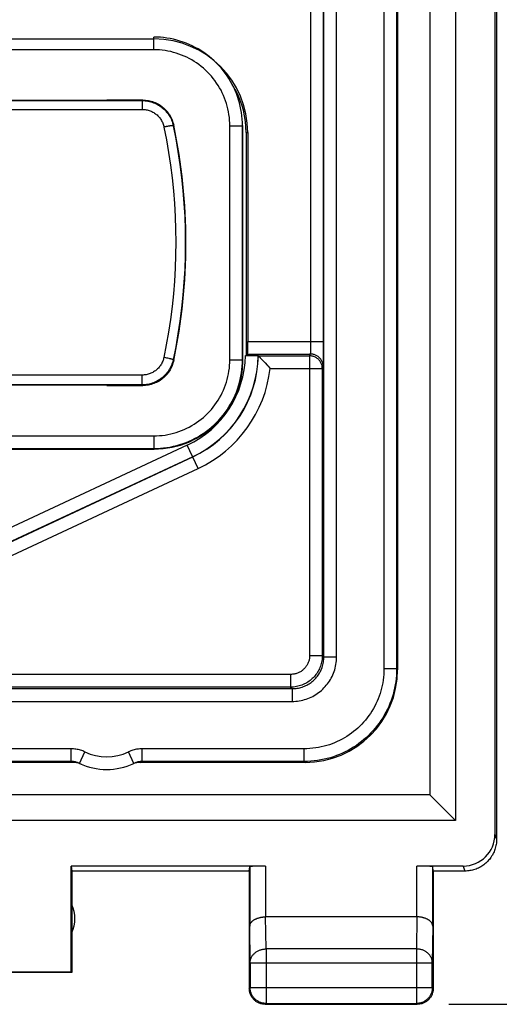
# Model space of a CAD drawing. Units: millimetres. Extents: x -57.8 to 25.4, y -31.5 to 36.9.
# Drawn here: x 6.6 to 14.2, y -31.5 to -15.9 of the extents above; entities that cross this region are included whole.
import ezdxf

# ---------------------------------------------------------------- set-up
doc = ezdxf.new("R2010")
doc.units = ezdxf.units.MM
doc.header["$LTSCALE"] = 23.1
doc.layers.get('0').update_dxf_attribs({"linetype": 'CONTINUOUS'})
doc.layers.add('DRAFT', color=7, linetype='CONTINUOUS')
doc.layers.add('RACCORDO', color=7, linetype='CONTINUOUS')
doc.styles.get("Standard").update_dxf_attribs({"font": 'txt', "width": 0.8})
doc.dimstyles.new('DIMSTYLE_1', dxfattribs={"dimtxt": 3, "dimasz": 3, "dimexe": 1.5, "dimexo": 0.5, "dimgap": 0.75, "dimtad": 1, "dimtxsty": 'STANDARD', "dimblk": '_FILLED', "dimblk1": '_FILLED', "dimblk2": '_FILLED', "dimcen": 0.09, "dimazin": 2, "dimtfac": 1, "dimtofl": 0, "dimtmove": 0, "dimatfit": 3, "dimldrblk": '_FILLED', "dimfxl": 1, "dimtolj": 1, "dimarcsym": 0})

# ---------------------------------------------------------------- blocks, each defined once
blk = doc.blocks.new('_FILLED')
at = {"color": 0, "linetype": 'BYBLOCK'}
blk.add_solid([(0, 0), (-1, 0.3167), (-1, -0.3167)], dxfattribs=at)
blk = doc.blocks.new('*D0')
at = {"color": 7, "linetype": 'CONTINUOUS'}
for p, q in [((13.381, 17.545), (25.412, 17.545)), ((23.912, 17.545), (23.912, -6.955)), ((23.912, -31.455), (23.912, -6.955)), ((13.381, -31.455), (25.412, -31.455))]:
    blk.add_line(p, q, dxfattribs=at)
at = {"color": 7, "linetype": 'CONTINUOUS', "xscale": 3, "yscale": 3, "zscale": 3}
for p, rotation in [((23.912, 17.545), 90), ((23.912, -31.455), 270)]:
    blk.add_blockref('_FILLED', p, dxfattribs=dict(at, rotation=rotation))
at = {"color": 7, "linetype": 'CONTINUOUS', "insert": (20.162, -6.955), "char_height": 3, "width": 7.07143, "attachment_point": 2, "rotation": 90, "line_spacing_factor": 0.9}
blk.add_mtext('{\\ftxt;\\W0.0001;\\H0.0001;\\~}{\\ftxt;\\W1.5714285714;\\H3.0; }{\\ftxt;\\W0.0001;\\H0.0001;\\~}', dxfattribs=at)

msp = doc.modelspace()

# ---------------------------------------------------------------- linework, layer by layer
at = {"color": 7, "linetype": 'CONTINUOUS'}
for p, q in [((14.131, 14.945), (14.131, -28.855)), ((14.105, 14.866), (14.105, -28.776)), ((13.486, 14.649), (13.486, -28.559)), ((13.081, 14.245), (13.081, -28.155)), ((-2.769, -16.243), (8.731, -16.243)), ((10.181, -17.719), (10.181, -21.231)), ((10.208, -17.719), (10.208, -21.008)), ((10.171, -21.231), (10.22, -21.231)), ((10.204, -21.208), (10.181, -21.231)), ((10.22, -21.231), (10.266, -21.232)), ((10.266, -21.232), (10.299, -21.232)), ((10.299, -21.232), (10.32, -21.232)), ((10.32, -21.232), (10.333, -21.233)), ((10.333, -21.233), (10.343, -21.233)), ((10.374, -21.236), (10.37, -21.235)), ((10.374, -21.237), (10.374, -21.236)), ((10.384, -21.246), (10.405, -21.268)), ((10.405, -21.268), (10.425, -21.288)), ((10.425, -21.288), (10.449, -21.314)), ((10.449, -21.314), (10.479, -21.346)), ((10.525, -21.396), (10.561, -21.436)), ((13.081, -28.155), (-7.119, -28.155)), ((13.081, -28.155), (13.486, -28.559)), ((13.486, -28.559), (-7.523, -28.559)), ((10.489, -29.276), (7.423, -29.276)), ((7.423, -29.276), (7.431, -29.355)), ((7.423, -30.946), (7.423, -29.276)), ((10.231, -29.355), (10.239, -29.289)), ((13.606, -29.276), (12.874, -29.276)), ((13.131, -29.355), (13.124, -29.289)), ((10.231, -29.355), (7.431, -29.355)), ((7.431, -29.355), (7.431, -30.955)), ((10.231, -29.355), (10.231, -31.205)), ((13.632, -29.355), (13.131, -29.355)), ((13.131, -29.355), (13.131, -31.205)), ((12.874, -30.078), (10.489, -30.078)), ((7.431, -30.955), (4.181, -30.955)), ((7.423, -30.946), (6.49, -30.946)), ((7.431, -30.955), (7.423, -30.946)), ((10.481, -31.455), (12.881, -31.455))]:
    msp.add_line(p, q, dxfattribs=at)
at = {"color": 250, "linetype": 'CONTINUOUS'}
for p, q in [((12.355, 12.259), (12.355, -26.169)), ((12.555, 12.259), (12.555, -26.169)), ((11.408, -25.981), (11.408, 12.071)), ((11.608, -25.981), (11.608, 12.071)), ((11.201, -21.047), (11.201, -15.647)), ((11.4, -21.159), (11.401, -15.629)), ((10.181, -17.719), (10.208, -17.719)), ((10.208, -21.008), (11.401, -21.008)), ((11.2, -21.093), (11.201, -21.047)), ((11.2, -21.125), (11.2, -21.093)), ((10.204, -21.208), (11.197, -21.208)), ((10.374, -21.236), (11.183, -21.236)), ((11.183, -21.236), (11.197, -21.208)), ((11.183, -21.236), (11.183, -25.957)), ((11.199, -21.171), (11.2, -21.153)), ((11.199, -21.181), (11.199, -21.171)), ((11.2, -21.153), (11.2, -21.125)), ((11.4, -21.284), (11.4, -21.159)), ((11.383, -21.436), (11.397, -21.408)), ((11.399, -21.344), (11.4, -21.284)), ((11.399, -21.371), (11.399, -21.344)), ((10.561, -21.436), (11.383, -21.436)), ((11.383, -21.436), (11.383, -25.957)), ((9.253, -22.645), (5.005, -24.626)), ((9.424, -23.011), (9.253, -22.645)), ((9.338, -22.827), (5.09, -24.807)), ((5.092, -24.811), (9.339, -22.83)), ((5.176, -24.992), (9.424, -23.011)), ((11.183, -25.957), (11.383, -25.957)), ((11.383, -25.957), (11.408, -25.981)), ((11.408, -25.981), (11.608, -25.981)), ((12.555, -26.169), (12.355, -26.169)), ((12.57, -26.184), (12.555, -26.169)), ((10.883, -26.257), (-4.92, -26.257)), ((10.883, -26.257), (10.883, -26.457)), ((-4.945, -26.481), (10.908, -26.481)), ((10.883, -26.457), (-4.92, -26.457)), ((10.883, -26.457), (10.908, -26.481)), ((10.908, -26.481), (10.908, -26.681)), ((-4.945, -26.681), (10.908, -26.681)), ((7.423, -27.429), (-1.46, -27.429)), ((7.423, -27.629), (7.423, -27.429)), ((11.095, -27.429), (8.54, -27.429)), ((8.54, -27.629), (8.54, -27.429)), ((11.095, -27.629), (11.095, -27.429)), ((7.552, -27.658), (7.638, -27.477)), ((8.411, -27.658), (8.325, -27.477)), ((7.423, -27.629), (-1.46, -27.629)), ((7.433, -27.634), (7.44, -27.637)), ((7.44, -27.637), (7.448, -27.64)), ((7.448, -27.64), (7.455, -27.644)), ((8.519, -27.639), (8.526, -27.635)), ((8.526, -27.635), (8.533, -27.632)), ((8.533, -27.632), (8.54, -27.629)), ((11.095, -27.629), (8.54, -27.629)), ((11.11, -27.644), (11.095, -27.629)), ((14.105, -28.776), (14.131, -28.855)), ((10.239, -29.289), (10.239, -30.222)), ((10.489, -29.276), (10.489, -30.078)), ((12.874, -30.078), (12.874, -29.276)), ((13.124, -30.222), (13.124, -29.289)), ((13.606, -29.276), (13.632, -29.355)), ((10.495, -30.583), (10.489, -30.078)), ((12.873, -30.078), (12.868, -30.583)), ((10.245, -30.799), (10.239, -30.222)), ((13.124, -30.222), (13.118, -30.799)), ((12.868, -30.583), (10.495, -30.583)), ((10.495, -30.583), (10.495, -31.442)), ((12.868, -30.583), (12.868, -31.442)), ((10.245, -30.799), (13.118, -30.799)), ((10.245, -30.799), (10.245, -31.192)), ((13.118, -31.192), (13.118, -30.799)), ((10.245, -31.192), (10.231, -31.205)), ((10.245, -31.192), (13.118, -31.192)), ((13.118, -31.192), (13.131, -31.205)), ((10.495, -31.442), (10.481, -31.455)), ((10.495, -31.442), (12.868, -31.442)), ((12.868, -31.442), (12.881, -31.455))]:
    msp.add_line(p, q, dxfattribs=at)
at = {"color": 7, "linetype": 'CONTINUOUS'}
for points in [[(10.343, -21.233), (10.352, -21.233), (10.356, -21.233), (10.36, -21.233), (10.363, -21.234), (10.365, -21.234), (10.367, -21.234), (10.369, -21.234), (10.37, -21.234), (10.37, -21.235)], [(10.374, -21.237), (10.375, -21.237), (10.377, -21.239)], [(10.377, -21.239), (10.379, -21.241), (10.381, -21.244), (10.384, -21.246)], [(10.479, -21.346), (10.513, -21.383), (10.525, -21.396)], [(7.552, -27.658), (7.542, -27.653), (7.532, -27.649), (7.521, -27.645), (7.517, -27.644)], [(8.446, -27.644), (8.442, -27.645), (8.432, -27.649), (8.421, -27.653), (8.411, -27.658)], [(14.131, -28.855), (14.131, -28.875), (14.13, -28.895), (14.128, -28.915), (14.125, -28.935), (14.121, -28.955), (14.117, -28.974), (14.112, -28.994), (14.106, -29.013), (14.099, -29.032), (14.092, -29.051), (14.083, -29.069), (14.074, -29.087), (14.065, -29.105), (14.054, -29.122), (14.043, -29.139), (14.031, -29.155), (14.019, -29.171), (14.006, -29.186), (13.992, -29.201), (13.978, -29.215), (13.963, -29.229), (13.948, -29.242), (13.932, -29.255), (13.915, -29.266), (13.899, -29.278), (13.881, -29.288), (13.864, -29.298), (13.846, -29.307), (13.827, -29.315), (13.809, -29.323), (13.79, -29.329), (13.77, -29.335), (13.751, -29.34), (13.731, -29.345), (13.712, -29.348), (13.692, -29.351), (13.672, -29.353), (13.652, -29.355), (13.632, -29.355)], [(10.239, -30.222), (10.239, -30.217), (10.239, -30.213), (10.24, -30.208), (10.241, -30.204), (10.242, -30.199), (10.244, -30.194), (10.245, -30.19), (10.247, -30.185), (10.25, -30.181), (10.252, -30.176), (10.255, -30.172), (10.258, -30.167), (10.261, -30.163), (10.265, -30.158), (10.269, -30.154), (10.273, -30.15), (10.277, -30.146), (10.282, -30.142), (10.287, -30.138), (10.292, -30.134), (10.297, -30.13), (10.303, -30.126), (10.309, -30.122), (10.315, -30.119), (10.321, -30.115), (10.328, -30.112), (10.335, -30.109), (10.342, -30.106), (10.349, -30.103), (10.357, -30.1), (10.364, -30.097), (10.372, -30.095), (10.38, -30.092), (10.389, -30.09), (10.397, -30.088), (10.406, -30.086), (10.414, -30.084), (10.423, -30.083), (10.432, -30.082), (10.442, -30.08), (10.451, -30.079), (10.46, -30.079), (10.47, -30.078), (10.48, -30.078), (10.489, -30.078)], [(13.124, -30.222), (13.124, -30.217), (13.124, -30.213), (13.123, -30.208), (13.122, -30.204), (13.121, -30.199), (13.119, -30.194), (13.118, -30.19), (13.116, -30.185), (13.113, -30.181), (13.111, -30.176), (13.108, -30.172), (13.105, -30.167), (13.102, -30.163), (13.098, -30.158), (13.094, -30.154), (13.09, -30.15), (13.086, -30.146), (13.081, -30.142), (13.076, -30.138), (13.071, -30.134), (13.066, -30.13), (13.06, -30.126), (13.054, -30.122), (13.048, -30.119), (13.042, -30.115), (13.035, -30.112), (13.028, -30.109), (13.021, -30.106), (13.014, -30.103), (13.006, -30.1), (12.999, -30.097), (12.991, -30.095), (12.983, -30.092), (12.974, -30.09), (12.966, -30.088), (12.957, -30.086), (12.948, -30.084), (12.94, -30.083), (12.93, -30.082), (12.921, -30.08), (12.912, -30.079), (12.903, -30.079), (12.893, -30.078), (12.883, -30.078), (12.873, -30.078)], [(10.481, -31.455), (10.47, -31.455), (10.458, -31.454), (10.446, -31.452), (10.434, -31.45), (10.422, -31.448), (10.411, -31.445), (10.4, -31.441), (10.388, -31.437), (10.378, -31.432), (10.367, -31.427), (10.356, -31.421), (10.346, -31.415), (10.336, -31.409), (10.327, -31.401), (10.318, -31.394), (10.309, -31.386), (10.3, -31.377), (10.292, -31.369), (10.285, -31.359), (10.278, -31.35), (10.271, -31.34), (10.265, -31.33), (10.259, -31.32), (10.254, -31.309), (10.249, -31.298), (10.245, -31.287), (10.242, -31.275), (10.238, -31.264), (10.236, -31.252), (10.234, -31.241), (10.233, -31.229), (10.232, -31.217), (10.231, -31.205)], [(13.131, -31.205), (13.131, -31.217), (13.13, -31.229), (13.129, -31.241), (13.127, -31.252), (13.124, -31.264), (13.121, -31.275), (13.118, -31.287), (13.114, -31.298), (13.109, -31.309), (13.104, -31.32), (13.098, -31.33), (13.092, -31.34), (13.085, -31.35), (13.078, -31.359), (13.07, -31.369), (13.062, -31.377), (13.054, -31.386), (13.045, -31.394), (13.036, -31.401), (13.026, -31.409), (13.017, -31.415), (13.006, -31.421), (12.996, -31.427), (12.985, -31.432), (12.974, -31.437), (12.963, -31.441), (12.952, -31.445), (12.94, -31.448), (12.929, -31.45), (12.917, -31.452), (12.905, -31.454), (12.893, -31.455), (12.881, -31.455)]]:
    msp.add_lwpolyline(points, dxfattribs=at)
at = {"color": 250, "linetype": 'CONTINUOUS'}
for points in [[(11.383, -21.436), (11.383, -21.425), (11.382, -21.413), (11.38, -21.402), (11.378, -21.39), (11.375, -21.379), (11.371, -21.368), (11.367, -21.357), (11.362, -21.347), (11.356, -21.336), (11.35, -21.326), (11.344, -21.317), (11.336, -21.308), (11.329, -21.299), (11.32, -21.291), (11.312, -21.283), (11.303, -21.276), (11.293, -21.269), (11.283, -21.263), (11.273, -21.258), (11.262, -21.253), (11.251, -21.248), (11.24, -21.245), (11.229, -21.242), (11.218, -21.239), (11.206, -21.238), (11.195, -21.237), (11.183, -21.236)], [(11.197, -21.208), (11.197, -21.208), (11.197, -21.207), (11.198, -21.206), (11.198, -21.204), (11.198, -21.202), (11.198, -21.2), (11.198, -21.197), (11.198, -21.193), (11.199, -21.19), (11.199, -21.181)], [(11.397, -21.408), (11.397, -21.397), (11.396, -21.385), (11.394, -21.374), (11.392, -21.362), (11.389, -21.351), (11.385, -21.34), (11.381, -21.329), (11.376, -21.319), (11.37, -21.308), (11.364, -21.298), (11.358, -21.289), (11.35, -21.28), (11.343, -21.271), (11.334, -21.263), (11.326, -21.255), (11.317, -21.248), (11.307, -21.241), (11.297, -21.235), (11.287, -21.23), (11.276, -21.225), (11.266, -21.22), (11.255, -21.217), (11.243, -21.214), (11.232, -21.211), (11.22, -21.21), (11.209, -21.209), (11.197, -21.208)], [(11.397, -21.408), (11.397, -21.408), (11.397, -21.406), (11.398, -21.404), (11.398, -21.4), (11.398, -21.396), (11.398, -21.391), (11.398, -21.385), (11.399, -21.371)], [(11.383, -25.957), (11.383, -25.979), (11.381, -26.001), (11.379, -26.023), (11.375, -26.044), (11.371, -26.065), (11.366, -26.086), (11.36, -26.106), (11.353, -26.127), (11.346, -26.147), (11.337, -26.167), (11.327, -26.186), (11.317, -26.205), (11.306, -26.223), (11.294, -26.241), (11.282, -26.259), (11.268, -26.276), (11.254, -26.292), (11.239, -26.308), (11.224, -26.323), (11.208, -26.337), (11.191, -26.35), (11.174, -26.363), (11.156, -26.376), (11.138, -26.387), (11.119, -26.397), (11.1, -26.407), (11.08, -26.416), (11.06, -26.424), (11.04, -26.432), (11.018, -26.438), (10.997, -26.444), (10.974, -26.448), (10.952, -26.452), (10.929, -26.455), (10.906, -26.456), (10.883, -26.457)], [(11.183, -25.957), (11.183, -25.97), (11.182, -25.983), (11.181, -25.996), (11.179, -26.009), (11.176, -26.022), (11.173, -26.034), (11.169, -26.047), (11.165, -26.059), (11.161, -26.071), (11.155, -26.083), (11.15, -26.094), (11.144, -26.106), (11.137, -26.117), (11.13, -26.127), (11.122, -26.138), (11.114, -26.148), (11.106, -26.158), (11.097, -26.167), (11.088, -26.176), (11.078, -26.185), (11.068, -26.193), (11.058, -26.201), (11.047, -26.208), (11.036, -26.215), (11.025, -26.221), (11.013, -26.227), (11.002, -26.232), (10.989, -26.237), (10.977, -26.242), (10.964, -26.246), (10.951, -26.249), (10.938, -26.252), (10.924, -26.254), (10.911, -26.255), (10.897, -26.256), (10.883, -26.257)], [(10.908, -26.681), (10.936, -26.681), (10.965, -26.679), (10.993, -26.676), (11.02, -26.672), (11.047, -26.667), (11.074, -26.661), (11.101, -26.654), (11.128, -26.645), (11.155, -26.636), (11.18, -26.626), (11.206, -26.614), (11.231, -26.602), (11.255, -26.589), (11.279, -26.574), (11.303, -26.559), (11.325, -26.543), (11.347, -26.526), (11.369, -26.508), (11.389, -26.489), (11.409, -26.47), (11.428, -26.449), (11.446, -26.428), (11.464, -26.407), (11.48, -26.384), (11.496, -26.361), (11.51, -26.337), (11.524, -26.313), (11.537, -26.288), (11.548, -26.263), (11.559, -26.237), (11.569, -26.21), (11.578, -26.183), (11.586, -26.156), (11.592, -26.127), (11.598, -26.098), (11.602, -26.069), (11.605, -26.04), (11.607, -26.011), (11.608, -25.981)], [(10.908, -26.481), (10.928, -26.481), (10.948, -26.48), (10.968, -26.477), (10.988, -26.475), (11.007, -26.471), (11.027, -26.467), (11.046, -26.462), (11.065, -26.456), (11.084, -26.449), (11.103, -26.442), (11.121, -26.433), (11.139, -26.425), (11.156, -26.415), (11.173, -26.405), (11.19, -26.394), (11.206, -26.382), (11.222, -26.37), (11.237, -26.357), (11.252, -26.344), (11.266, -26.33), (11.279, -26.316), (11.292, -26.301), (11.305, -26.285), (11.316, -26.269), (11.328, -26.252), (11.338, -26.235), (11.348, -26.218), (11.357, -26.2), (11.365, -26.182), (11.373, -26.164), (11.38, -26.145), (11.386, -26.126), (11.392, -26.106), (11.397, -26.086), (11.401, -26.065), (11.404, -26.044), (11.406, -26.023), (11.407, -26.002), (11.408, -25.981)], [(12.555, -26.169), (12.554, -26.221), (12.552, -26.272), (12.547, -26.323), (12.541, -26.374), (12.533, -26.423), (12.523, -26.473), (12.512, -26.522), (12.499, -26.571), (12.484, -26.619), (12.468, -26.667), (12.45, -26.714), (12.43, -26.761), (12.409, -26.806), (12.386, -26.851), (12.361, -26.896), (12.335, -26.939), (12.308, -26.981), (12.279, -27.023), (12.249, -27.063), (12.217, -27.103), (12.184, -27.141), (12.15, -27.178), (12.115, -27.214), (12.078, -27.249), (12.04, -27.282), (12.001, -27.314), (11.961, -27.345), (11.92, -27.374), (11.877, -27.402), (11.834, -27.428), (11.79, -27.453), (11.745, -27.476), (11.7, -27.498), (11.654, -27.518), (11.607, -27.536), (11.559, -27.553), (11.51, -27.569), (11.461, -27.582), (11.41, -27.594), (11.359, -27.605), (11.307, -27.613), (11.255, -27.62), (11.202, -27.625), (11.149, -27.628), (11.095, -27.629)], [(12.355, -26.169), (12.354, -26.214), (12.352, -26.258), (12.348, -26.302), (12.343, -26.346), (12.336, -26.389), (12.328, -26.431), (12.318, -26.474), (12.306, -26.516), (12.294, -26.557), (12.28, -26.599), (12.264, -26.639), (12.247, -26.68), (12.229, -26.719), (12.209, -26.758), (12.188, -26.796), (12.166, -26.834), (12.142, -26.87), (12.117, -26.906), (12.091, -26.941), (12.064, -26.975), (12.035, -27.008), (12.006, -27.04), (11.975, -27.071), (11.943, -27.101), (11.911, -27.129), (11.877, -27.157), (11.842, -27.184), (11.807, -27.209), (11.77, -27.233), (11.733, -27.255), (11.695, -27.277), (11.656, -27.297), (11.617, -27.316), (11.577, -27.333), (11.537, -27.349), (11.496, -27.364), (11.453, -27.377), (11.411, -27.389), (11.367, -27.399), (11.323, -27.408), (11.278, -27.415), (11.233, -27.421), (11.187, -27.425), (11.141, -27.428), (11.095, -27.429)], [(7.638, -27.477), (7.621, -27.47), (7.604, -27.463), (7.587, -27.456), (7.569, -27.451), (7.552, -27.446), (7.534, -27.441), (7.516, -27.438), (7.497, -27.434), (7.479, -27.432), (7.46, -27.43), (7.442, -27.429), (7.423, -27.429)], [(8.54, -27.429), (8.522, -27.429), (8.504, -27.43), (8.485, -27.432), (8.467, -27.434), (8.449, -27.437), (8.431, -27.441), (8.413, -27.445), (8.395, -27.45), (8.377, -27.456), (8.36, -27.462), (8.342, -27.47), (8.325, -27.477)], [(7.517, -27.644), (7.511, -27.642), (7.5, -27.639), (7.489, -27.636), (7.478, -27.634), (7.468, -27.632), (7.456, -27.631), (7.445, -27.63), (7.434, -27.629), (7.423, -27.629)], [(7.423, -27.629), (7.426, -27.63), (7.433, -27.634)], [(8.54, -27.629), (8.529, -27.629), (8.518, -27.63), (8.507, -27.631), (8.496, -27.632), (8.485, -27.634), (8.475, -27.636), (8.464, -27.639), (8.453, -27.642), (8.446, -27.644)], [(8.508, -27.644), (8.512, -27.642), (8.519, -27.639)], [(10.245, -30.799), (10.245, -30.789), (10.246, -30.779), (10.247, -30.769), (10.249, -30.758), (10.252, -30.748), (10.255, -30.738), (10.258, -30.729), (10.263, -30.719), (10.267, -30.71), (10.273, -30.7), (10.278, -30.691), (10.284, -30.682), (10.291, -30.674), (10.298, -30.666), (10.306, -30.658), (10.314, -30.65), (10.322, -30.643), (10.331, -30.636), (10.34, -30.629), (10.35, -30.623), (10.36, -30.617), (10.37, -30.612), (10.38, -30.607), (10.391, -30.603), (10.402, -30.598), (10.413, -30.595), (10.424, -30.592), (10.436, -30.589), (10.447, -30.587), (10.459, -30.585), (10.471, -30.584), (10.483, -30.583), (10.495, -30.583)], [(13.118, -30.799), (13.118, -30.789), (13.117, -30.779), (13.116, -30.769), (13.114, -30.758), (13.111, -30.748), (13.108, -30.738), (13.104, -30.729), (13.1, -30.719), (13.095, -30.71), (13.09, -30.7), (13.085, -30.691), (13.078, -30.682), (13.072, -30.674), (13.065, -30.666), (13.057, -30.658), (13.049, -30.65), (13.041, -30.643), (13.032, -30.636), (13.023, -30.629), (13.013, -30.623), (13.003, -30.617), (12.993, -30.612), (12.983, -30.607), (12.972, -30.603), (12.961, -30.598), (12.95, -30.595), (12.939, -30.592), (12.927, -30.589), (12.916, -30.587), (12.904, -30.585), (12.892, -30.584), (12.88, -30.583), (12.868, -30.583)], [(10.495, -31.442), (10.483, -31.442), (10.471, -31.441), (10.459, -31.439), (10.447, -31.437), (10.436, -31.435), (10.424, -31.432), (10.413, -31.428), (10.402, -31.424), (10.391, -31.419), (10.38, -31.414), (10.37, -31.408), (10.359, -31.402), (10.35, -31.396), (10.34, -31.388), (10.331, -31.381), (10.322, -31.373), (10.314, -31.364), (10.306, -31.356), (10.298, -31.346), (10.291, -31.337), (10.284, -31.327), (10.278, -31.317), (10.272, -31.306), (10.267, -31.296), (10.262, -31.285), (10.258, -31.274), (10.255, -31.262), (10.252, -31.251), (10.249, -31.239), (10.247, -31.227), (10.246, -31.216), (10.245, -31.204), (10.245, -31.192)], [(13.118, -31.192), (13.118, -31.204), (13.117, -31.216), (13.116, -31.227), (13.114, -31.239), (13.111, -31.251), (13.108, -31.262), (13.105, -31.274), (13.1, -31.285), (13.096, -31.296), (13.091, -31.306), (13.085, -31.317), (13.079, -31.327), (13.072, -31.337), (13.065, -31.346), (13.057, -31.356), (13.049, -31.364), (13.041, -31.373), (13.032, -31.381), (13.023, -31.388), (13.013, -31.396), (13.003, -31.402), (12.993, -31.408), (12.983, -31.414), (12.972, -31.419), (12.961, -31.424), (12.95, -31.428), (12.939, -31.432), (12.927, -31.435), (12.916, -31.437), (12.904, -31.439), (12.892, -31.441), (12.88, -31.442), (12.868, -31.442)]]:
    msp.add_lwpolyline(points, dxfattribs=at)
at = {"color": 7, "linetype": 'CONTINUOUS'}
for centre, radius, start, end in [((8.731, -17.719), 1.476, 0, 90), ((8.731, -17.719), 1.45, 0, 28.0936), ((7.981, -26.755), 1, 244.5482, 295.4518), ((6.981, -30.105), 0.5, 334.1581, 25.8419)]:
    msp.add_arc(centre, radius, start, end, dxfattribs=at)
at = {"color": 250, "linetype": 'CONTINUOUS'}
for centre, radius, start, end in [((8.581, -21.205), 1.589, 295, 359.0561), ((8.581, -21.205), 1.789, 295, 359.0537), ((8.581, -21.205), 1.793, 295, 358.9912), ((8.581, -21.205), 1.993, 295, 353.3316), ((7.981, -26.755), 0.8, 244.5482, 295.4518)]:
    msp.add_arc(centre, radius, start, end, dxfattribs=at)
at = {"color": 7, "linetype": 'CONTINUOUS'}
for centre, major_axis, ratio, start_param, end_param in [((10.204, -21.008), (0, 0.2), 0.017455, -3.124139, -1.570796), ((13.605, -28.776), (-0.158, 0.475), 0.998478, -3.462643, -1.89276), ((10.489, -29.289), (0.25, 0), 0.052408, 1.570796, 3.135775), ((12.874, -29.289), (0.25, 0), 0.052408, 0.005818, 1.570796)]:
    msp.add_ellipse(centre, major_axis=major_axis, ratio=ratio, start_param=start_param, end_param=end_param, dxfattribs=at)
at = {"layer": 'DRAFT', "color": 7, "linetype": 'CONTINUOUS'}
for p, q in [((7.981, -17.211), (-2.019, -17.211)), ((7.981, -17.205), (7.981, -17.211)), ((7.981, -21.699), (-2.019, -21.699)), ((7.981, -21.705), (7.981, -21.699))]:
    msp.add_line(p, q, dxfattribs=at)
at = {"layer": 'RACCORDO', "color": 7, "linetype": 'CONTINUOUS'}
for p, q in [((12.57, 12.274), (12.57, -26.184)), ((8.549, -17.205), (7.981, -17.205)), ((10.131, -21.305), (10.131, -17.605)), ((7.981, -21.705), (8.549, -21.705)), ((4.134, -22.705), (8.731, -22.705)), ((7.455, -27.644), (-1.492, -27.644)), ((7.524, -27.652), (7.51, -27.649)), ((7.537, -27.655), (7.524, -27.652)), ((7.577, -27.669), (7.564, -27.664)), ((8.399, -27.664), (8.386, -27.669)), ((8.439, -27.652), (8.425, -27.655)), ((8.453, -27.649), (8.439, -27.652)), ((11.11, -27.644), (8.508, -27.644))]:
    msp.add_line(p, q, dxfattribs=at)
at = {"layer": 'RACCORDO', "color": 250, "linetype": 'CONTINUOUS'}
for p, q in [((8.724, -16.413), (8.724, -16.213)), ((8.724, -16.413), (4.681, -16.413)), ((-2.579, -17.214), (8.542, -17.214)), ((8.542, -17.214), (8.549, -17.205)), ((8.542, -17.214), (8.542, -17.353)), ((-2.579, -17.353), (8.542, -17.353)), ((9.031, -17.612), (9.039, -17.602)), ((9.924, -17.613), (10.124, -17.613)), ((9.924, -21.297), (9.924, -17.613)), ((10.124, -17.613), (10.131, -17.605)), ((10.124, -21.297), (10.124, -17.613)), ((8.912, -21.267), (8.883, -21.261)), ((8.93, -21.271), (8.912, -21.267)), ((8.948, -21.275), (8.93, -21.271)), ((8.965, -21.279), (8.948, -21.275)), ((8.98, -21.283), (8.965, -21.279)), ((9.03, -21.297), (9.039, -21.308)), ((9.924, -21.297), (10.124, -21.297)), ((10.131, -21.305), (10.124, -21.297)), ((8.541, -21.54), (-2.578, -21.54)), ((8.541, -21.694), (8.541, -21.54)), ((8.541, -21.694), (-2.578, -21.694)), ((8.541, -21.694), (8.549, -21.705)), ((4.134, -22.497), (8.724, -22.497)), ((8.724, -22.497), (8.724, -22.697)), ((4.134, -22.697), (8.724, -22.697)), ((8.731, -22.705), (8.724, -22.697))]:
    msp.add_line(p, q, dxfattribs=at)
for points in [[(10.124, -17.613), (10.123, -17.56), (10.12, -17.508), (10.115, -17.456), (10.108, -17.404), (10.099, -17.352), (10.088, -17.301), (10.076, -17.25), (10.061, -17.2), (10.045, -17.15), (10.027, -17.101), (10.007, -17.053), (9.985, -17.005), (9.961, -16.959), (9.936, -16.913), (9.909, -16.868), (9.88, -16.824), (9.85, -16.781), (9.818, -16.74), (9.785, -16.7), (9.75, -16.661), (9.714, -16.623), (9.676, -16.587), (9.637, -16.552), (9.596, -16.518), (9.555, -16.486), (9.512, -16.456), (9.468, -16.427), (9.424, -16.4), (9.378, -16.375), (9.331, -16.351), (9.283, -16.33), (9.235, -16.31), (9.186, -16.291), (9.136, -16.275), (9.086, -16.261), (9.035, -16.248), (8.984, -16.237), (8.932, -16.228), (8.88, -16.222), (8.828, -16.217), (8.776, -16.214), (8.724, -16.213)], [(9.924, -17.613), (9.923, -17.568), (9.92, -17.523), (9.916, -17.478), (9.91, -17.434), (9.903, -17.39), (9.893, -17.346), (9.883, -17.302), (9.87, -17.259), (9.856, -17.216), (9.841, -17.174), (9.823, -17.133), (9.805, -17.092), (9.785, -17.052), (9.763, -17.013), (9.74, -16.974), (9.715, -16.937), (9.689, -16.9), (9.662, -16.865), (9.633, -16.83), (9.603, -16.797), (9.572, -16.764), (9.54, -16.733), (9.506, -16.703), (9.472, -16.675), (9.436, -16.647), (9.4, -16.621), (9.362, -16.597), (9.324, -16.574), (9.284, -16.552), (9.244, -16.532), (9.203, -16.513), (9.162, -16.496), (9.12, -16.48), (9.077, -16.466), (9.034, -16.454), (8.991, -16.443), (8.947, -16.434), (8.902, -16.426), (8.858, -16.42), (8.813, -16.416), (8.769, -16.414), (8.724, -16.413)], [(8.542, -17.214), (8.565, -17.214), (8.587, -17.216), (8.61, -17.219), (8.632, -17.222), (8.655, -17.227), (8.677, -17.232), (8.698, -17.239), (8.72, -17.247), (8.741, -17.255), (8.762, -17.265), (8.782, -17.275), (8.801, -17.286), (8.821, -17.299), (8.839, -17.312), (8.857, -17.326), (8.874, -17.34), (8.891, -17.356), (8.907, -17.372), (8.922, -17.389), (8.937, -17.407), (8.95, -17.425), (8.963, -17.444), (8.975, -17.463), (8.986, -17.483), (8.996, -17.504), (9.005, -17.525), (9.013, -17.546), (9.02, -17.567), (9.026, -17.589), (9.031, -17.612)], [(8.542, -17.353), (8.558, -17.353), (8.574, -17.354), (8.59, -17.356), (8.605, -17.358), (8.621, -17.362), (8.636, -17.365), (8.651, -17.37), (8.667, -17.375), (8.681, -17.381), (8.696, -17.388), (8.71, -17.395), (8.724, -17.403), (8.737, -17.412), (8.75, -17.421), (8.763, -17.431), (8.775, -17.441), (8.786, -17.452), (8.798, -17.464), (8.808, -17.475), (8.818, -17.488), (8.828, -17.501), (8.837, -17.514), (8.845, -17.528), (8.853, -17.541), (8.86, -17.556), (8.866, -17.57), (8.872, -17.585), (8.877, -17.6), (8.881, -17.616), (8.885, -17.631)], [(8.885, -17.631), (8.924, -17.831), (8.958, -18.031), (8.988, -18.232), (9.014, -18.433), (9.035, -18.635), (9.051, -18.838), (9.062, -19.041), (9.069, -19.244), (9.071, -19.447), (9.069, -19.651), (9.062, -19.854), (9.05, -20.057), (9.034, -20.259), (9.013, -20.461), (8.987, -20.662), (8.957, -20.863), (8.922, -21.062), (8.883, -21.261)], [(9.031, -17.612), (9.031, -17.611), (9.03, -17.61), (9.028, -17.61), (9.026, -17.61), (9.023, -17.61), (9.019, -17.61), (9.015, -17.61), (9.011, -17.611), (9.005, -17.611), (9, -17.612), (8.994, -17.612), (8.987, -17.613), (8.98, -17.614), (8.973, -17.615), (8.965, -17.616), (8.957, -17.618), (8.949, -17.619), (8.94, -17.621), (8.931, -17.622), (8.922, -17.624), (8.913, -17.626), (8.903, -17.628), (8.894, -17.629), (8.885, -17.631)], [(9.031, -17.612), (9.071, -17.814), (9.106, -18.017), (9.137, -18.221), (9.163, -18.426), (9.184, -18.631), (9.2, -18.837), (9.212, -19.043), (9.219, -19.249), (9.221, -19.455), (9.219, -19.662), (9.212, -19.868), (9.2, -20.074), (9.183, -20.279), (9.162, -20.484), (9.136, -20.689), (9.105, -20.892), (9.07, -21.095), (9.03, -21.297)], [(8.883, -21.261), (8.88, -21.277), (8.875, -21.292), (8.87, -21.307), (8.865, -21.322), (8.858, -21.337), (8.851, -21.351), (8.844, -21.365), (8.835, -21.378), (8.826, -21.392), (8.817, -21.404), (8.807, -21.417), (8.796, -21.429), (8.785, -21.44), (8.773, -21.451), (8.761, -21.461), (8.749, -21.471), (8.736, -21.48), (8.722, -21.489), (8.708, -21.497), (8.694, -21.504), (8.68, -21.511), (8.665, -21.517), (8.65, -21.522), (8.635, -21.527), (8.619, -21.531), (8.604, -21.534), (8.588, -21.537), (8.572, -21.538), (8.556, -21.539), (8.541, -21.54)], [(9.03, -21.297), (9.025, -21.319), (9.019, -21.341), (9.011, -21.362), (9.003, -21.384), (8.994, -21.404), (8.984, -21.425), (8.973, -21.445), (8.961, -21.464), (8.949, -21.483), (8.935, -21.501), (8.921, -21.519), (8.906, -21.536), (8.89, -21.552), (8.873, -21.568), (8.856, -21.582), (8.838, -21.596), (8.819, -21.609), (8.8, -21.622), (8.78, -21.633), (8.76, -21.643), (8.74, -21.653), (8.718, -21.661), (8.697, -21.669), (8.675, -21.676), (8.653, -21.681), (8.631, -21.686), (8.609, -21.689), (8.586, -21.692), (8.563, -21.694), (8.541, -21.694)], [(8.724, -22.497), (8.769, -22.496), (8.813, -22.494), (8.858, -22.49), (8.902, -22.484), (8.947, -22.476), (8.991, -22.467), (9.034, -22.456), (9.077, -22.444), (9.12, -22.43), (9.162, -22.414), (9.203, -22.397), (9.244, -22.378), (9.284, -22.358), (9.324, -22.336), (9.362, -22.313), (9.4, -22.289), (9.436, -22.263), (9.472, -22.235), (9.506, -22.207), (9.54, -22.177), (9.572, -22.146), (9.603, -22.113), (9.633, -22.08), (9.662, -22.045), (9.689, -22.01), (9.715, -21.973), (9.74, -21.936), (9.763, -21.897), (9.785, -21.858), (9.805, -21.818), (9.823, -21.777), (9.841, -21.735), (9.856, -21.693), (9.87, -21.651), (9.883, -21.608), (9.893, -21.564), (9.903, -21.52), (9.91, -21.476), (9.916, -21.431), (9.92, -21.387), (9.923, -21.342), (9.924, -21.297)], [(8.724, -22.697), (8.776, -22.696), (8.828, -22.693), (8.88, -22.688), (8.932, -22.681), (8.984, -22.673), (9.035, -22.662), (9.086, -22.649), (9.136, -22.635), (9.186, -22.619), (9.235, -22.6), (9.283, -22.58), (9.331, -22.558), (9.378, -22.535), (9.424, -22.51), (9.468, -22.483), (9.512, -22.454), (9.555, -22.424), (9.596, -22.392), (9.637, -22.358), (9.676, -22.323), (9.714, -22.287), (9.75, -22.249), (9.785, -22.21), (9.818, -22.17), (9.85, -22.128), (9.88, -22.086), (9.909, -22.042), (9.936, -21.997), (9.961, -21.951), (9.985, -21.905), (10.007, -21.857), (10.027, -21.809), (10.045, -21.76), (10.061, -21.71), (10.076, -21.659), (10.088, -21.609), (10.099, -21.557), (10.108, -21.506), (10.115, -21.454), (10.12, -21.402), (10.123, -21.349), (10.124, -21.297)], [(9.03, -21.297), (9.03, -21.296), (9.029, -21.296), (9.027, -21.295), (9.025, -21.294), (9.022, -21.293), (9.019, -21.292), (9.015, -21.291), (9.01, -21.29), (9.005, -21.289), (9, -21.287), (8.993, -21.286), (8.98, -21.283)]]:
    msp.add_lwpolyline(points, dxfattribs=at)
at = {"layer": 'RACCORDO', "color": 7, "linetype": 'CONTINUOUS'}
for points in [[(8.549, -17.205), (8.572, -17.205), (8.595, -17.207), (8.617, -17.21), (8.639, -17.213), (8.662, -17.218), (8.684, -17.223), (8.706, -17.23), (8.727, -17.238), (8.748, -17.246), (8.769, -17.256), (8.789, -17.266), (8.808, -17.277), (8.828, -17.29), (8.846, -17.303), (8.864, -17.317), (8.882, -17.331), (8.898, -17.347), (8.914, -17.363), (8.93, -17.38), (8.944, -17.398), (8.957, -17.416), (8.97, -17.435), (8.982, -17.454), (8.993, -17.474), (9.003, -17.495), (9.012, -17.515), (9.02, -17.537), (9.027, -17.558), (9.033, -17.58), (9.039, -17.602)], [(9.039, -21.308), (9.033, -21.33), (9.027, -21.352), (9.02, -21.373), (9.012, -21.394), (9.003, -21.415), (8.993, -21.436), (8.982, -21.456), (8.97, -21.475), (8.957, -21.494), (8.944, -21.512), (8.93, -21.53), (8.914, -21.547), (8.899, -21.563), (8.882, -21.578), (8.864, -21.593), (8.846, -21.607), (8.828, -21.62), (8.808, -21.633), (8.789, -21.644), (8.769, -21.654), (8.748, -21.664), (8.727, -21.672), (8.706, -21.68), (8.684, -21.686), (8.662, -21.692), (8.639, -21.697), (8.617, -21.7), (8.595, -21.703), (8.572, -21.704), (8.549, -21.705)], [(7.51, -27.649), (7.497, -27.647), (7.483, -27.645), (7.469, -27.644), (7.455, -27.644)], [(7.564, -27.664), (7.551, -27.659), (7.537, -27.655)], [(8.425, -27.655), (8.412, -27.659), (8.399, -27.664)], [(8.508, -27.644), (8.494, -27.644), (8.48, -27.645), (8.466, -27.647), (8.453, -27.649)]]:
    msp.add_lwpolyline(points, dxfattribs=at)
msp.add_arc((0.231, -19.455), 9, 348.1187, 11.8813, dxfattribs=at)
for centre, major_axis, start_param, end_param in [((8.731, -21.305), (-0.99, 0.99), -3.926953, -2.356233), ((11.11, -26.184), (1.032, -1.032), -0.78536, 0.78536)]:
    msp.add_ellipse(centre, major_axis=major_axis, ratio=0.999924, start_param=start_param, end_param=end_param, dxfattribs=at)

# ---------------------------------------------------------------- dimensions: what is measured, and where the dimension line sits
at = {"color": 7, "linetype": 'CONTINUOUS'}
dim = msp.add_linear_dim(base=(23.912, -31.455), p1=(12.881, 17.545), p2=(12.881, -31.455), angle=270, text='{\\ftxt;\\W0.0001;\\H0.0001;\\~}{\\ftxt;\\W1.5714285714;\\H3.0; }{\\ftxt;\\W0.0001;\\H0.0001;\\~}', dimstyle='DIMSTYLE_1', dxfattribs=at)
dim.commit()
dim.dimension.update_dxf_attribs({"geometry": '*D0', "text_midpoint": (23.912, -7.384), "dimtype": 160})

doc.saveas('drawing.dxf')
